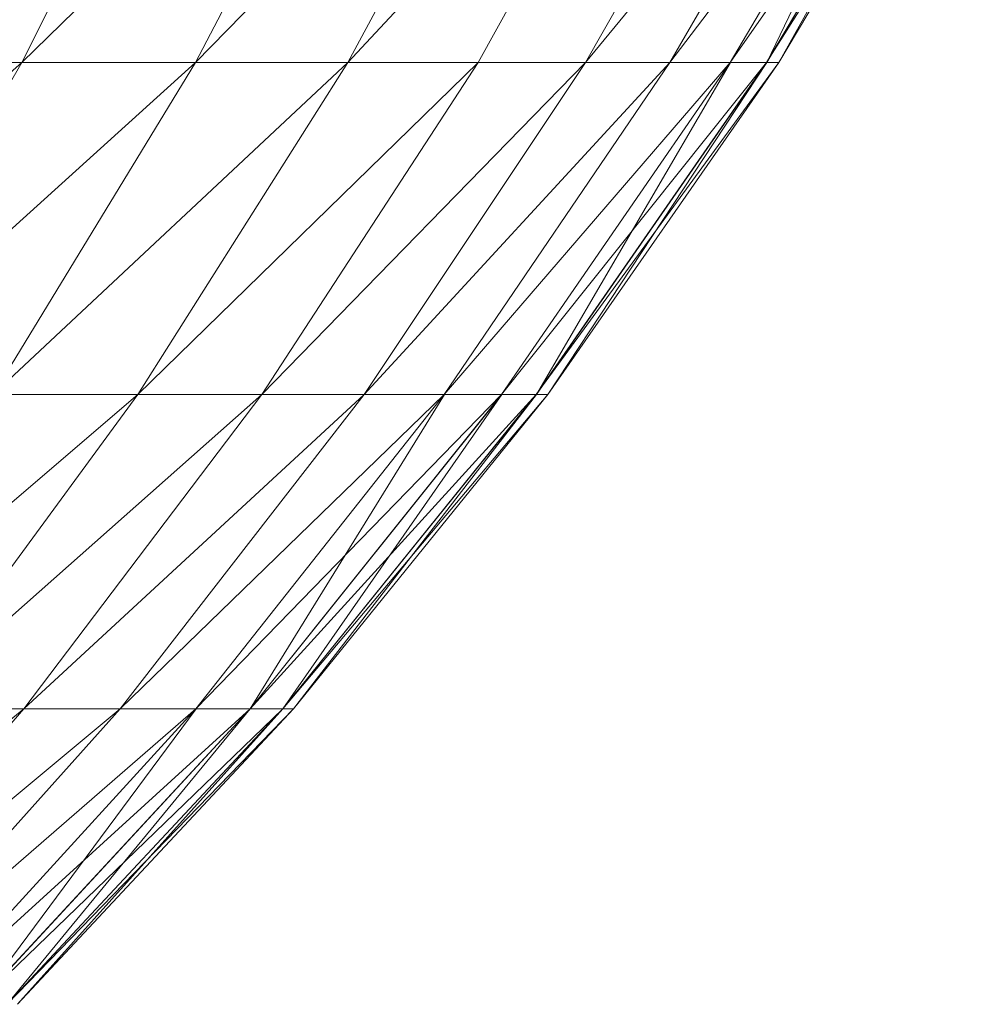
# Model space of a CAD drawing. Units: millimetres. Extents: x 2033 to 12113, y -3500 to 3628.
# Drawn here: x 11685 to 11688, y 2269 to 2273 of the extents above; entities that cross this region are included whole.
import ezdxf

# ---------------------------------------------------------------- set-up
doc = ezdxf.new("R2010")
doc.units = ezdxf.units.MM

# ---------------------------------------------------------------- blocks, each defined once
blk = doc.blocks.new('30032_DWG-436617-West')
at = {"lineweight": 9}
for p, q in [((-482.6072, 2273.772), (-483.1941, 2272.595)), ((-483.1941, 2272.595), (-481.9937, 2273.772)), ((-482.6064, 2272.595), (-481.9937, 2273.772)), ((-482.6064, 2272.595), (-481.4555, 2273.772)), ((-481.4555, 2273.772), (-482.0907, 2272.595)), ((-482.0907, 2272.595), (-480.9952, 2273.772)), ((-480.9952, 2273.772), (-481.6497, 2272.595)), ((-480.6153, 2273.772), (-481.2857, 2272.595)), ((-481.2857, 2272.595), (-480.3177, 2273.772)), ((-480.3177, 2273.772), (-481.0006, 2272.595)), ((-481.0006, 2272.595), (-480.104, 2273.772)), ((-480.104, 2273.772), (-480.7959, 2272.595)), ((-480.7959, 2272.595), (-479.9752, 2273.772)), ((-480.7959, 2272.595), (-479.9752, 2273.772)), ((-479.9752, 2273.772), (-480.6725, 2272.595)), ((-480.6725, 2272.595), (-479.9321, 2273.772)), ((-479.9752, 2273.772), (-480.6725, 2272.595)), ((-480.6725, 2272.595), (-479.9321, 2273.772)), ((-479.9747, 2273.772), (-480.672, 2272.595)), ((-480.672, 2272.595), (-480.103, 2273.772)), ((-479.9747, 2273.772), (-480.672, 2272.595)), ((-480.672, 2272.595), (-480.103, 2273.772)), ((-479.9321, 2273.772), (-480.6311, 2272.595)), ((-479.9321, 2273.772), (-480.6311, 2272.595)), ((-480.6311, 2272.595), (-479.9747, 2273.772)), ((-480.6311, 2272.595), (-479.9747, 2273.772)), ((-484.4753, 2271.4714), (-483.1941, 2272.595)), ((-483.8509, 2272.595), (-483.1941, 2272.595)), ((-483.1941, 2272.595), (-483.8506, 2271.4714)), ((-483.8506, 2271.4714), (-482.6064, 2272.595)), ((-483.2916, 2271.4714), (-482.6064, 2272.595)), ((-483.2916, 2271.4714), (-482.0907, 2272.595)), ((-483.1941, 2272.595), (-482.6064, 2272.595)), ((-482.0907, 2272.595), (-482.8012, 2271.4714)), ((-482.8012, 2271.4714), (-481.6497, 2272.595)), ((-482.6064, 2272.595), (-482.0907, 2272.595)), ((-481.6497, 2272.595), (-482.3818, 2271.4714)), ((-482.3818, 2271.4714), (-481.2857, 2272.595)), ((-482.0907, 2272.595), (-481.6497, 2272.595)), ((-481.2857, 2272.595), (-482.0357, 2271.4714)), ((-482.0357, 2271.4714), (-481.0006, 2272.595)), ((-481.0006, 2272.595), (-481.7646, 2271.4714)), ((-481.7646, 2271.4714), (-480.7959, 2272.595)), ((-481.6497, 2272.595), (-481.2857, 2272.595)), ((-480.7959, 2272.595), (-481.5698, 2271.4714)), ((-481.5698, 2271.4714), (-480.6725, 2272.595)), ((-481.5698, 2271.4714), (-480.6725, 2272.595)), ((-480.6725, 2272.595), (-481.4525, 2271.4714)), ((-481.4525, 2271.4714), (-480.6311, 2272.595)), ((-480.6725, 2272.595), (-481.4525, 2271.4714)), ((-481.4525, 2271.4714), (-480.6311, 2272.595)), ((-480.672, 2272.595), (-481.452, 2271.4714)), ((-481.452, 2271.4714), (-480.7949, 2272.595)), ((-480.672, 2272.595), (-481.452, 2271.4714)), ((-481.452, 2271.4714), (-480.7949, 2272.595)), ((-480.6311, 2272.595), (-481.4131, 2271.4714)), ((-480.6311, 2272.595), (-481.4131, 2271.4714)), ((-481.4131, 2271.4714), (-480.672, 2272.595)), ((-481.4131, 2271.4714), (-480.672, 2272.595)), ((-481.2857, 2272.595), (-481.0006, 2272.595)), ((-481.0006, 2272.595), (-480.7959, 2272.595)), ((-480.7959, 2272.595), (-480.6725, 2272.595)), ((-480.7959, 2272.595), (-480.6725, 2272.595)), ((-480.672, 2272.595), (-480.7949, 2272.595)), ((-480.672, 2272.595), (-480.7949, 2272.595)), ((-480.6725, 2272.595), (-480.6311, 2272.595)), ((-480.6725, 2272.595), (-480.6311, 2272.595)), ((-480.6311, 2272.595), (-480.672, 2272.595)), ((-480.6311, 2272.595), (-480.672, 2272.595)), ((-484.0461, 2270.4072), (-482.8012, 2271.4714)), ((-482.8012, 2271.4714), (-483.5834, 2270.4072)), ((-483.5834, 2270.4072), (-482.3818, 2271.4714)), ((-483.2387, 2271.4714), (-482.8012, 2271.4714)), ((-482.3818, 2271.4714), (-483.1878, 2270.4072)), ((-483.1878, 2270.4072), (-482.0357, 2271.4714)), ((-482.0357, 2271.4714), (-482.8613, 2270.4072)), ((-482.8613, 2270.4072), (-481.7646, 2271.4714)), ((-482.8012, 2271.4714), (-482.3818, 2271.4714)), ((-481.7646, 2271.4714), (-482.6055, 2270.4072)), ((-482.6055, 2270.4072), (-481.5698, 2271.4714)), ((-482.6055, 2270.4072), (-481.5698, 2271.4714)), ((-481.5698, 2271.4714), (-482.4219, 2270.4072)), ((-482.4219, 2270.4072), (-481.4525, 2271.4714)), ((-481.5698, 2271.4714), (-482.4219, 2270.4072)), ((-482.4219, 2270.4072), (-481.4525, 2271.4714)), ((-481.5689, 2271.4714), (-482.421, 2270.4072)), ((-482.421, 2270.4072), (-481.7633, 2271.4714)), ((-481.5689, 2271.4714), (-482.421, 2270.4072)), ((-482.421, 2270.4072), (-481.7633, 2271.4714)), ((-482.3818, 2271.4714), (-482.0357, 2271.4714)), ((-481.4525, 2271.4714), (-482.3111, 2270.4072)), ((-482.3111, 2270.4072), (-481.4131, 2271.4714)), ((-481.4525, 2271.4714), (-482.3111, 2270.4072)), ((-482.3111, 2270.4072), (-481.4131, 2271.4714)), ((-481.452, 2271.4714), (-482.3107, 2270.4072)), ((-482.3107, 2270.4072), (-481.5689, 2271.4714)), ((-481.452, 2271.4714), (-482.3107, 2270.4072)), ((-482.3107, 2270.4072), (-481.5689, 2271.4714)), ((-481.4131, 2271.4714), (-482.2741, 2270.4072)), ((-481.4131, 2271.4714), (-482.2741, 2270.4072)), ((-482.2741, 2270.4072), (-481.452, 2271.4714)), ((-482.2741, 2270.4072), (-481.452, 2271.4714)), ((-482.0357, 2271.4714), (-481.7646, 2271.4714)), ((-481.7646, 2271.4714), (-481.5698, 2271.4714)), ((-481.5698, 2271.4714), (-481.4525, 2271.4714)), ((-481.5698, 2271.4714), (-481.4525, 2271.4714)), ((-481.452, 2271.4714), (-481.5689, 2271.4714)), ((-481.452, 2271.4714), (-481.5689, 2271.4714)), ((-481.4525, 2271.4714), (-481.4131, 2271.4714)), ((-481.4525, 2271.4714), (-481.4131, 2271.4714)), ((-481.4131, 2271.4714), (-481.452, 2271.4714)), ((-481.4131, 2271.4714), (-481.452, 2271.4714)), ((-484.4333, 2269.4077), (-483.1878, 2270.4072)), ((-483.1878, 2270.4072), (-484.0635, 2269.4077)), ((-484.0635, 2269.4077), (-482.8613, 2270.4072)), ((-482.8613, 2270.4072), (-483.7583, 2269.4077)), ((-483.7583, 2269.4077), (-482.6055, 2270.4072)), ((-483.5834, 2270.4072), (-483.1878, 2270.4072)), ((-482.6055, 2270.4072), (-483.5192, 2269.4077)), ((-483.5192, 2269.4077), (-482.4219, 2270.4072)), ((-483.5181, 2269.4087), (-482.4219, 2270.4072)), ((-482.4219, 2270.4072), (-483.3475, 2269.4077)), ((-483.3475, 2269.4077), (-482.3111, 2270.4072)), ((-482.4219, 2270.4072), (-483.3475, 2269.4077)), ((-483.3475, 2269.4077), (-482.3111, 2270.4072)), ((-482.421, 2270.4072), (-483.3467, 2269.4077)), ((-483.3467, 2269.4077), (-482.6043, 2270.4072)), ((-482.421, 2270.4072), (-483.3467, 2269.4077)), ((-483.3467, 2269.4077), (-482.6043, 2270.4072)), ((-482.3111, 2270.4072), (-483.2441, 2269.4077)), ((-483.2441, 2269.4077), (-482.2741, 2270.4072)), ((-482.3111, 2270.4072), (-483.2441, 2269.4077)), ((-483.2441, 2269.4077), (-482.2741, 2270.4072)), ((-482.3107, 2270.4072), (-483.2437, 2269.4077)), ((-483.2437, 2269.4077), (-482.421, 2270.4072)), ((-482.3107, 2270.4072), (-483.2437, 2269.4077)), ((-483.2437, 2269.4077), (-482.421, 2270.4072)), ((-482.2741, 2270.4072), (-483.2094, 2269.4077)), ((-482.2741, 2270.4072), (-483.2094, 2269.4077)), ((-483.2094, 2269.4077), (-482.3107, 2270.4072)), ((-483.2094, 2269.4077), (-482.3107, 2270.4072)), ((-483.1878, 2270.4072), (-482.8613, 2270.4072)), ((-482.8613, 2270.4072), (-482.6055, 2270.4072)), ((-482.6055, 2270.4072), (-482.4219, 2270.4072)), ((-482.6055, 2270.4072), (-482.4219, 2270.4072)), ((-482.421, 2270.4072), (-482.6043, 2270.4072)), ((-482.421, 2270.4072), (-482.6043, 2270.4072)), ((-482.4219, 2270.4072), (-482.3111, 2270.4072)), ((-482.4219, 2270.4072), (-482.3111, 2270.4072)), ((-482.3107, 2270.4072), (-482.421, 2270.4072)), ((-482.3107, 2270.4072), (-482.421, 2270.4072)), ((-482.3111, 2270.4072), (-482.2741, 2270.4072)), ((-482.3111, 2270.4072), (-482.2741, 2270.4072)), ((-482.2741, 2270.4072), (-482.3107, 2270.4072)), ((-482.2741, 2270.4072), (-482.3107, 2270.4072))]:
    blk.add_line(p, q, dxfattribs=at)

msp = doc.modelspace()

# ---------------------------------------------------------------- block references
at = {"lineweight": 9}
msp.add_blockref('30032_DWG-436617-West', (12167.7374, 0), dxfattribs=at)

doc.saveas('drawing.dxf')
